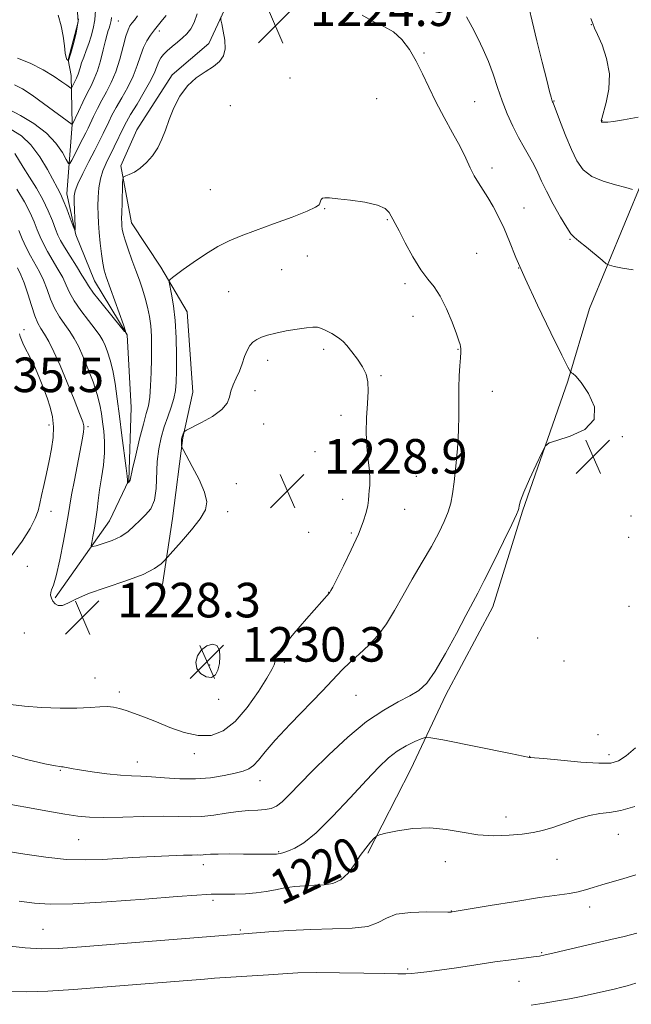
# Model space of a CAD drawing. Extents: x 2197300 to 2200200, y 317300 to 320200.
# Drawn here: x 2199233 to 2199374, y 318202 to 318430 of the extents above; entities that cross this region are included whole.
import ezdxf
from ezdxf.enums import TextEntityAlignment as Align

# ---------------------------------------------------------------- set-up
doc = ezdxf.new("R2010")
doc.units = 0
doc.header["$MEASUREMENT"] = 0
for name, color, linetype, lineweight in [('DTM HARD BREAKLINE', 7, 'Continuous', 0), ('DTM SPOT ELEVATION', 2, 'Continuous', 13), ('INDEX CONTOUR', 41, 'Continuous', 13), ('INDEX CONTOUR LABEL', 244, 'Continuous', 0), ('INTERMEDIATE CONTOUR', 44, 'Continuous', 0), ('INTERMEDIATE CONTOUR DEPRESSION', 44, 'Continuous', 0), ('SPOT ELEVATION', 7, 'Continuous', 0)]:
    doc.layers.add(name, color=color, linetype=linetype, lineweight=lineweight)
doc.styles.add('Style-ITALICS', font='ITALICS.shx')

# ---------------------------------------------------------------- blocks, each defined once
blk = doc.blocks.new('SPOT')
at = {"layer": 'SPOT ELEVATION'}
for p, q in [((-3.91, -3.91), (3.82, 3.81)), ((-1.65, 3.77), (1.72, -3.93))]:
    blk.add_line(p, q, dxfattribs=at)

msp = doc.modelspace()

# ---------------------------------------------------------------- linework, layer by layer
at = {"layer": 'DTM HARD BREAKLINE'}
for points in [[(2199243.15, 318527.61, 1227.97), (2199251.02, 318511.09, 1228.01), (2199258.58, 318498.59, 1227.46), (2199263.57, 318486.12, 1227.09), (2199271.38, 318461.93, 1225.27), (2199279.29, 318449.07, 1225.01), (2199283.21, 318438.8, 1224.61), (2199276.5, 318424.25, 1223.59), (2199268.02, 318417.02, 1223.8), (2199259.86, 318404.31, 1223.66), (2199256.13, 318395.94, 1223.8), (2199258.56, 318382.76, 1224.83), (2199265.4, 318372.47, 1225.63), (2199271.51, 318362.18, 1226.87), (2199272.79, 318343.53, 1227.31), (2199270.5, 318332.96, 1228.12), (2199268.13, 318314.34, 1227.06), (2199265.79, 318299.02, 1228.63)], [(2199237.95, 318519.26, 1226.07), (2199241.02, 318496.57, 1218.5), (2199242.35, 318483.04, 1215.62), (2199242.96, 318470.61, 1214.74), (2199243.91, 318455.26, 1211.23), (2199245.26, 318443.92, 1211.23), (2199246.22, 318429.29, 1211.71), (2199243.94, 318420.54, 1211.93)], [(2199240.91, 318295.97, 1227.82), (2199253.5, 318313.76, 1225.05), (2199257.98, 318323.21, 1223.91), (2199258.51, 318340.02, 1222.49), (2199257.57, 318356.83, 1222.01), (2199250.02, 318369.33, 1221.17), (2199245.74, 318379.97, 1220.04), (2199243.64, 318389.49, 1219.42), (2199244.89, 318405.55, 1215.98), (2199244.63, 318416.88, 1213.28), (2199243.94, 318420.54, 1211.93)], [(2199377, 318392.56, 1219.67), (2199364.73, 318362.92, 1223.2), (2199359.68, 318346.09, 1224.11), (2199349.17, 318315.99, 1223.88), (2199342.3, 318293.85, 1223.38), (2199331.44, 318273.53, 1223.43), (2199323.28, 318256.28, 1220.89), (2199313.32, 318236.84, 1219.76)]]:
    msp.add_polyline3d(points, dxfattribs=at)
at = {"layer": 'DTM SPOT ELEVATION'}
for p in [(2199255.58, 318429.49, 1216.91), (2199265.02, 318427.17, 1220.42), (2199365.12, 318428.64, 1218.05), (2199326.32, 318422.08, 1223.77), (2199295.28, 318416.33, 1225.29), (2199315.37, 318411.55, 1225.35), (2199281.49, 318409.91, 1224.7), (2199338.06, 318410.82, 1223.04), (2199356.46, 318410.98, 1219.93), (2199367.61, 318406.42, 1217.95), (2199342.14, 318395.48, 1223.55), (2199276.86, 318390.42, 1224.75), (2199349.5, 318386.19, 1223.33), (2199303.35, 318386.03, 1226.07), (2199317.87, 318383.48, 1226.1), (2199360.15, 318378.92, 1222.13), (2199299.36, 318375.1, 1226.84), (2199338.58, 318375.67, 1224.96), (2199293.35, 318371.95, 1227.07), (2199348.31, 318372.3, 1224), (2199321.95, 318368.66, 1226.33), (2199281.07, 318366.86, 1227.12), (2199323.83, 318361.15, 1226.76), (2199233.67, 318358.01, 1229.37), (2199303.13, 318353.47, 1228.37), (2199334.24, 318353.45, 1226.09), (2199290.14, 318350.9, 1228.4), (2199316.41, 318347.4, 1227.86), (2199287.17, 318343.9, 1228.5), (2199342.2, 318343.78, 1225.16), (2199307.15, 318338.23, 1228.37), (2199239.52, 318335.93, 1230.48), (2199289.21, 318336.2, 1228.64), (2199248.5, 318335.54, 1227.76), (2199372.32, 318333.23, 1223.97), (2199301.14, 318329.78, 1228.63), (2199282.86, 318322.41, 1228.67), (2199324.59, 318324.09, 1227.14), (2199307.5, 318318.75, 1228.48), (2199239.94, 318315.98, 1229.3), (2199280.89, 318315.92, 1228.6), (2199321.84, 318316.41, 1227.34), (2199374.28, 318314.86, 1224), (2199299.63, 318311.14, 1228.72), (2199309.55, 318311, 1228.17), (2199373.79, 318309.98, 1223.92), (2199234.44, 318303.27, 1228.7), (2199304.3, 318297.25, 1228.03), (2199373.88, 318293.98, 1223.42), (2199281.68, 318291.77, 1229.61), (2199233.79, 318287.78, 1229.45), (2199352.69, 318286.65, 1223.02), (2199358.79, 318281.33, 1222.76), (2199276.72, 318280.4, 1230.39), (2199294.01, 318281, 1227.66), (2199250.14, 318277.4, 1229.08), (2199255.76, 318274.12, 1228.43), (2199278.81, 318272.49, 1229.62), (2199310.57, 318273.37, 1225.07), (2199366.69, 318264.31, 1222.92), (2199273.18, 318259.84, 1227.49), (2199350.86, 318259.25, 1222.03), (2199369.24, 318259.68, 1222.44), (2199259.98, 318257.94, 1226.69), (2199242.14, 318256.03, 1225.88), (2199288.38, 318253.6, 1225.34), (2199345.37, 318245.23, 1220.56), (2199371.35, 318241.17, 1219.18), (2199246.36, 318239.95, 1223), (2199292.66, 318237.22, 1222.14), (2199301.82, 318236.64, 1221.41), (2199275.27, 318234.16, 1221.49), (2199331.32, 318234.89, 1219.37), (2199357.17, 318235.4, 1219.18), (2199277.44, 318225.89, 1219.68), (2199364.75, 318224.39, 1217.49), (2199332.68, 318223.46, 1218.04), (2199238.1, 318219.17, 1218.96), (2199283.83, 318219.07, 1218.19), (2199353.65, 318213.79, 1216.12), (2199322.57, 318210.01, 1216.23), (2199348.37, 318207.19, 1215.17)]:
    msp.add_point(p, dxfattribs=at)
at = {"layer": 'INDEX CONTOUR', "flags": 128}
for points, elevation in [([(2199374.626, 318390.485), (2199373.127, 318390.941), (2199370.712, 318391.549), (2199367.86, 318392.383), (2199365.209, 318393.529), (2199363.236, 318395.073), (2199361.78, 318397.1031), (2199360.518, 318399.708), (2199359.215, 318402.855), (2199357.984, 318406.017), (2199356.254, 318410.543), (2199356.134, 318410.794), (2199356.07, 318410.964), (2199355.973, 318411.265), (2199355.807, 318411.841), (2199355.458, 318413.16), (2199354.791, 318415.774), (2199353.741, 318419.958), (2199352.519, 318424.887), (2199351.403, 318429.461), (2199349.997, 318435.394)], 1220), ([(2199266.6271, 318430.7559), (2199265.761, 318429.733), (2199264.845, 318428.613), (2199263.912, 318427.443), (2199262.993, 318426.242), (2199262.127, 318424.914), (2199261.35, 318423.335), (2199260.665, 318421.413), (2199259.935, 318419.194), (2199258.989, 318416.753), (2199257.725, 318414.19), (2199256.326, 318411.6929), (2199255.043, 318409.473), (2199254.064, 318407.676), (2199253.32, 318406.186), (2199252.0051, 318403.411), (2199251.188, 318401.742), (2199250.115, 318399.614), (2199248.746, 318396.947), (2199247.328, 318394.158), (2199246.181, 318391.792), (2199245.541, 318390.2071), (2199245.311, 318389.021), (2199245.309, 318387.667), (2199245.544, 318381.948), (2199245.567, 318381.0409), (2199245.449, 318381.058), (2199245.087, 318382.013), (2199244.427, 318383.824), (2199243.605, 318386.022), (2199242.804, 318388.042), (2199242.138, 318389.509), (2199241.443, 318390.819), (2199239.101, 318395.109), (2199237.333, 318398.069), (2199235.297, 318400.8321), (2199233.087, 318402.925), (2199230.719, 318404.408)], 1220), ([(2199230.725, 318305.575), (2199233.295, 318309.072), (2199235.1291, 318311.986), (2199236.321, 318314.314), (2199236.995, 318316.125), (2199237.382, 318317.755), (2199237.737, 318319.61), (2199238.258, 318321.988), (2199238.896, 318324.745), (2199239.544, 318327.631), (2199240.098, 318330.431), (2199240.463, 318333.084), (2199240.548, 318335.564), (2199240.293, 318337.865), (2199239.761, 318340.063), (2199239.044, 318342.254), (2199238.222, 318344.506), (2199237.32, 318346.782), (2199236.346, 318349.017), (2199235.331, 318351.136), (2199233.61, 318354.554), (2199233.112, 318355.65), (2199232.817, 318356.438), (2199232.621, 318357.097)], 1230), ([(2199273.712, 318279.5869), (2199274.613, 318278.403), (2199275.89, 318277.667), (2199277.142, 318277.535), (2199278.052, 318278.105), (2199278.627, 318279.238), (2199278.956, 318280.737), (2199279.0941, 318282.382), (2199278.945, 318283.874), (2199278.381, 318284.892), (2199277.343, 318285.188), (2199276.057, 318284.813), (2199274.824, 318283.89), (2199273.914, 318282.562), (2199273.496, 318281.048), (2199273.712, 318279.5869)], 1230), ([(2199232.581, 318225.765), (2199236.108, 318225.256), (2199239.738, 318225.022), (2199245.016, 318225.129), (2199252.856, 318225.592), (2199261.655, 318226.23), (2199269.177, 318226.809), (2199273.753, 318227.151), (2199275.9779, 318227.296), (2199277.015, 318227.336), (2199278.931, 318227.36), (2199282.525, 318227.3821), (2199284.977, 318227.455), (2199287.478, 318227.643), (2199289.787, 318227.977), (2199291.962, 318228.388), (2199294.133, 318228.785), (2199296.397, 318229.0901), (2199298.712, 318229.297), (2199301.004, 318229.414), (2199303.201, 318229.498), (2199305.252, 318229.809), (2199307.112, 318230.652), (2199308.7529, 318232.218), (2199310.222, 318234.223), (2199311.582, 318236.2671), (2199312.867, 318238.0099), (2199313.983, 318239.357), (2199314.804, 318240.276), (2199315.326, 318240.781), (2199316.032, 318241.081), (2199317.527, 318241.433), (2199320.228, 318241.997), (2199323.793, 318242.539), (2199327.691, 318242.726), (2199331.4941, 318242.346), (2199335.188, 318241.667), (2199338.863, 318241.076), (2199342.551, 318240.868), (2199346.056, 318240.982), (2199349.124, 318241.265), (2199351.614, 318241.6079), (2199353.8259, 318242.075), (2199356.172, 318242.777), (2199361.884, 318244.7909), (2199364.665, 318245.596), (2199367.051, 318245.993), (2199369.341, 318246.245), (2199371.9629, 318246.722), (2199375.167, 318247.675)], 1220)]:
    msp.add_lwpolyline(points, dxfattribs=dict(at, elevation=elevation))
at = {"layer": 'INTERMEDIATE CONTOUR', "flags": 128}
for points, elevation in [([(2199250.266, 318431.986), (2199250.073, 318429.776), (2199249.739, 318427.791), (2199249.269, 318425.993), (2199248.71, 318424.3), (2199248.108, 318422.66), (2199247.528, 318421.127), (2199247.036, 318419.779), (2199246.681, 318418.678), (2199246.235, 318417.158), (2199246.048, 318416.667), (2199245.846, 318416.2491), (2199245.613, 318415.797), (2199244.864, 318414.217), (2199244.731, 318413.977), (2199244.572, 318413.971), (2199244.249, 318414.192), (2199243.617, 318414.652), (2199242.494, 318415.427), (2199240.689, 318416.607), (2199238.119, 318418.186), (2199235.128, 318419.766), (2199232.166, 318420.851)], 1214), ([(2199227.2, 318248.69), (2199239.2, 318246.569), (2199243.141, 318245.886), (2199246.1719, 318245.411), (2199248.894, 318245.15), (2199252.165, 318245.079), (2199256.554, 318245.162), (2199261.462, 318245.3), (2199266.001, 318245.38), (2199269.517, 318245.333), (2199272.301, 318245.2701), (2199274.882, 318245.347), (2199277.661, 318245.666), (2199280.543, 318246.107), (2199283.306, 318246.497), (2199285.762, 318246.71), (2199287.859, 318246.817), (2199289.578, 318246.936), (2199290.946, 318247.191), (2199292.165, 318247.738), (2199293.485, 318248.736), (2199295.149, 318250.335), (2199300.39, 318255.74), (2199304.284, 318259.602), (2199308.675, 318263.683), (2199313.062, 318267.31), (2199317.012, 318269.98), (2199320.384, 318271.846), (2199323.108, 318273.227), (2199325.196, 318274.491), (2199327, 318276.195), (2199328.955, 318278.942), (2199331.344, 318283.056), (2199333.854, 318287.722), (2199336.018, 318291.844), (2199338.7891, 318297.032), (2199340.307, 318299.973), (2199342.441, 318304.244), (2199344.777, 318308.987), (2199346.708, 318312.948), (2199347.789, 318315.206), (2199348.205, 318316.18), (2199348.3, 318316.625), (2199348.396, 318317.224), (2199348.725, 318318.372), (2199349.497, 318320.394), (2199350.815, 318323.414), (2199352.341, 318326.7481), (2199353.631, 318329.511), (2199354.443, 318331.0741), (2199355.354, 318331.825), (2199357.146, 318332.41), (2199360.237, 318333.382), (2199363.585, 318334.947), (2199365.788, 318337.219), (2199365.858, 318340.18), (2199364.475, 318343.272), (2199362.735, 318345.805), (2199361.518, 318347.269), (2199360.843, 318347.885), (2199360.513, 318348.05), (2199360.282, 318348.252), (2199359.707, 318349.316), (2199358.294, 318352.154), (2199355.759, 318357.287), (2199352.658, 318363.669), (2199349.757, 318369.865), (2199347.635, 318374.753), (2199346.13, 318378.475), (2199344.893, 318381.487), (2199343.646, 318384.165), (2199342.378, 318386.5609), (2199341.147, 318388.643), (2199338.948, 318392.037), (2199337.98, 318393.684), (2199337.063, 318395.537), (2199336.038, 318397.736), (2199334.713, 318400.413), (2199332.975, 318403.63), (2199331.019, 318407.173), (2199329.116, 318410.756), (2199327.466, 318414.144), (2199325.991, 318417.294), (2199324.543, 318420.215), (2199322.988, 318422.889), (2199321.254, 318425.197), (2199319.284, 318426.994), (2199317.044, 318428.244), (2199314.594, 318429.351), (2199312.017, 318430.828)], 1224), ([(2199259.972, 318430.67), (2199259.26, 318429.701), (2199258.693, 318428.982), (2199258.235, 318428.358), (2199257.804, 318427.482), (2199257.305, 318425.9641), (2199256.661, 318423.562), (2199255.867, 318420.647), (2199254.933, 318417.742), (2199253.883, 318415.252), (2199252.78, 318413.112), (2199251.696, 318411.137), (2199250.698, 318409.199), (2199249.826, 318407.39), (2199248.55, 318404.662), (2199248.02, 318403.573), (2199247.36, 318402.269), (2199244.762, 318397.277), (2199244.311, 318396.51), (2199243.9821, 318396.5409), (2199243.494, 318397.397), (2199242.5901, 318399.0439), (2199241.106, 318401.205), (2199238.905, 318403.54), (2199235.985, 318405.741), (2199232.883, 318407.6131), (2199230.2731, 318408.99)], 1218), ([(2199253.9461, 318430.32), (2199253.858, 318429.579), (2199253.753, 318428.959), (2199253.607, 318428.396), (2199253.4321, 318427.867), (2199253.231, 318427.301), (2199252.964, 318426.448), (2199252.578, 318425.014), (2199252.0399, 318422.839), (2199251.3921, 318420.305), (2199250.694, 318417.93), (2199249.987, 318416.077), (2199249.226, 318414.5), (2199248.347, 318412.798), (2199247.328, 318410.715), (2199246.324, 318408.578), (2199244.881, 318405.461), (2199244.826, 318405.533), (2199238.217, 318410.3811), (2199235.55, 318412.285), (2199233.338, 318413.766), (2199231.531, 318414.744)], 1216), ([(2199273.799, 318431.161), (2199273.083, 318429.145), (2199272.305, 318427.652), (2199271.438, 318426.544), (2199270.419, 318425.583), (2199269.223, 318424.586), (2199267.982, 318423.573), (2199266.867, 318422.616), (2199266.009, 318421.759), (2199265.382, 318420.945), (2199264.92, 318420.089), (2199263.986, 318417.718), (2199263.044, 318415.764), (2199261.567, 318413.127), (2199259.872, 318410.274), (2199258.3899, 318407.809), (2199257.43, 318406.152), (2199256.814, 318404.983), (2199254.582, 318400.342), (2199252.735, 318396.595), (2199251.963, 318394.814), (2199251.381, 318392.932), (2199251.033, 318390.858), (2199250.873, 318388.694), (2199250.834, 318386.587), (2199250.86, 318384.626), (2199250.948, 318382.67), (2199251.109, 318380.517), (2199251.346, 318378.062), (2199251.635, 318375.575), (2199251.949, 318373.421), (2199252.286, 318371.8), (2199252.755, 318370.256), (2199256.7141, 318359.135), (2199257.197, 318357.687), (2199257.002, 318357.612), (2199255.961, 318358.846), (2199254.046, 318361.206), (2199251.781, 318364.026), (2199249.828, 318366.521), (2199248.652, 318368.148), (2199247.925, 318369.32), (2199247.12, 318370.689), (2199245.861, 318372.712), (2199244.379, 318375.05), (2199243.055, 318377.17), (2199242.164, 318378.7011), (2199241.566, 318379.934), (2199241.011, 318381.3219), (2199240.288, 318383.217), (2199239.323, 318385.548), (2199238.076, 318388.137), (2199236.554, 318390.806), (2199234.952, 318393.366), (2199233.51, 318395.626), (2199231.5499, 318398.826)], 1222), ([(2199279.315, 318430.451), (2199279.301, 318429.765), (2199279.503, 318428.805), (2199279.87, 318427.156), (2199280.207, 318425.094), (2199280.276, 318423.069), (2199279.882, 318421.426), (2199278.981, 318420.103), (2199277.569, 318418.932), (2199275.691, 318417.74), (2199273.588, 318416.325), (2199271.555, 318414.476), (2199269.827, 318412.074), (2199268.426, 318409.36), (2199267.317, 318406.663), (2199266.438, 318404.247), (2199265.623, 318402.099), (2199264.679, 318400.138), (2199263.468, 318398.315), (2199262.071, 318396.705), (2199260.624, 318395.412), (2199259.259, 318394.509), (2199258.096, 318393.939), (2199257.251, 318393.614), (2199256.792, 318393.391), (2199256.61, 318392.916), (2199256.547, 318391.783), (2199256.399, 318387.328), (2199256.337, 318385.138), (2199256.3151, 318383.679), (2199256.329, 318382.78), (2199256.375, 318382.102), (2199256.462, 318381.335), (2199256.672, 318380.274), (2199257.102, 318378.743), (2199257.81, 318376.645), (2199258.693, 318374.207), (2199259.602, 318371.739), (2199260.421, 318369.478), (2199261.135, 318367.383), (2199261.759, 318365.342), (2199262.299, 318363.262), (2199262.737, 318361.115), (2199263.045, 318358.8911), (2199263.209, 318356.566), (2199263.259, 318354.052), (2199263.233, 318351.248), (2199263.1631, 318348.137), (2199263.035, 318345.0509), (2199262.824, 318342.407), (2199262.503, 318340.431), (2199262.03, 318338.593), (2199261.3561, 318336.174), (2199260.4779, 318332.733), (2199259.566, 318328.952), (2199258.831, 318325.793), (2199258.251, 318323.197), (2199258.159, 318322.951), (2199258.027, 318322.794), (2199257.658, 318322.492), (2199257.633, 318322.498), (2199257.683, 318323.053), (2199257.693, 318323.306), (2199257.624, 318324.093), (2199257.392, 318325.97), (2199256.379, 318333.526), (2199255.793, 318337.984), (2199255.277, 318342.056), (2199254.795, 318345.599), (2199254.279, 318348.584), (2199253.683, 318351.0019), (2199253.055, 318352.91), (2199252.461, 318354.384), (2199251.919, 318355.543), (2199251.24, 318356.686), (2199250.186, 318358.157), (2199248.626, 318360.181), (2199246.862, 318362.501), (2199245.307, 318364.742), (2199244.248, 318366.635), (2199243.476, 318368.328), (2199242.66, 318370.077), (2199241.56, 318372.061), (2199239.125, 318376.142), (2199238.184, 318377.891), (2199237.429, 318379.502), (2199236.751, 318381.143), (2199236.028, 318382.971), (2199235.095, 318385.103), (2199233.777, 318387.646), (2199232.004, 318390.595)], 1224), ([(2199374.78, 318371.885), (2199372.313, 318372.275), (2199370.395, 318372.671), (2199369.295, 318372.941), (2199368.568, 318373.312), (2199367.591, 318374.103), (2199363.968, 318377.145), (2199362.241, 318378.556), (2199361.141, 318379.434), (2199360.362, 318380.247), (2199359.424, 318381.655), (2199357.992, 318384.096), (2199356.306, 318387.124), (2199354.752, 318390.071), (2199353.608, 318392.434), (2199352.728, 318394.356), (2199351.856, 318396.143), (2199350.796, 318398.055), (2199349.57, 318400.175), (2199348.254, 318402.538), (2199346.922, 318405.166), (2199345.631, 318408.011), (2199344.435, 318411.011), (2199343.363, 318414.0969), (2199342.343, 318417.175), (2199341.278, 318420.144), (2199340.097, 318422.927), (2199338.826, 318425.546), (2199337.5121, 318428.044), (2199336.215, 318430.443)], 1222), ([(2199375.9731, 318407.243), (2199372.552, 318406.619), (2199370.268, 318406.246), (2199368.96, 318406.089), (2199368.267, 318406.052), (2199367.878, 318406.052), (2199367.67, 318406.0711), (2199367.568, 318406.102), (2199367.508, 318406.142), (2199367.4681, 318406.193), (2199367.4359, 318406.259), (2199367.423, 318406.405), (2199367.536, 318406.9491), (2199368.557, 318410.619), (2199369.164, 318413.743), (2199369.295, 318417.26), (2199368.668, 318420.789), (2199367.599, 318423.955), (2199366.55, 318426.383), (2199365.869, 318427.866), (2199365.439, 318428.878), (2199365.027, 318430.058)], 1218), ([(2199228.767, 318260.092), (2199234.311, 318258.4999), (2199238.541, 318257.545), (2199240.967, 318257.054), (2199242.019, 318256.87), (2199242.355, 318256.844), (2199242.539, 318256.848), (2199242.746, 318256.835), (2199243.058, 318256.778), (2199243.596, 318256.654), (2199244.652, 318256.441), (2199246.558, 318256.118), (2199249.476, 318255.688), (2199252.883, 318255.244), (2199256.087, 318254.9), (2199258.6041, 318254.732), (2199260.785, 318254.651), (2199263.1951, 318254.53), (2199266.2469, 318254.2889), (2199269.763, 318254.061), (2199273.42, 318254.025), (2199276.912, 318254.307), (2199280.028, 318254.8), (2199282.5769, 318255.34), (2199284.44, 318255.82), (2199285.793, 318256.366), (2199286.885, 318257.16), (2199287.996, 318258.393), (2199289.526, 318260.277), (2199291.9089, 318263.034), (2199295.368, 318266.724), (2199302.846, 318274.451), (2199307.392, 318279.28), (2199309.217, 318281.064), (2199311.323, 318282.918), (2199313.59, 318284.971), (2199315.766, 318287.295), (2199317.683, 318289.953), (2199319.494, 318292.989), (2199321.433, 318296.437), (2199323.649, 318300.267), (2199325.951, 318304.191), (2199328.061, 318307.853), (2199329.758, 318310.978), (2199331.035, 318313.601), (2199331.941, 318315.837), (2199332.54, 318317.852), (2199332.9531, 318320.025), (2199333.316, 318322.784), (2199333.726, 318326.404), (2199334.116, 318330.529), (2199334.3801, 318334.645), (2199334.45, 318338.343), (2199334.416, 318341.625), (2199334.408, 318344.594), (2199334.517, 318347.314), (2199334.692, 318349.6769), (2199334.844, 318351.537), (2199334.906, 318352.802), (2199334.89, 318353.6041), (2199334.83, 318354.13), (2199334.7281, 318354.611), (2199334.461, 318355.444), (2199333.874, 318357.07), (2199332.868, 318359.733), (2199331.562, 318362.885), (2199330.129, 318365.782), (2199328.698, 318367.917), (2199327.2189, 318369.734), (2199325.595, 318371.912), (2199323.792, 318374.891), (2199322.03, 318378.146), (2199320.587, 318380.913), (2199319.663, 318382.636), (2199319.123, 318383.6), (2199318.752, 318384.303), (2199318.3, 318385.1341), (2199317.383, 318386.0469), (2199315.581, 318386.892), (2199312.687, 318387.548), (2199309.335, 318388.018), (2199306.373, 318388.336), (2199304.446, 318388.528), (2199303.399, 318388.578), (2199302.876, 318388.46), (2199302.57, 318388.1671), (2199302.378, 318387.764), (2199302.251, 318387.335), (2199302.044, 318386.917), (2199301.256, 318386.358), (2199299.293, 318385.462), (2199295.818, 318384.114), (2199291.518, 318382.534), (2199287.3339, 318381.0221), (2199283.975, 318379.7801), (2199281.206, 318378.62), (2199278.56, 318377.253), (2199275.711, 318375.501), (2199272.916, 318373.614), (2199270.578, 318371.95), (2199268.996, 318370.787), (2199268.062, 318370.074), (2199267.568, 318369.679), (2199267.336, 318369.432), (2199267.324, 318369.006), (2199267.898, 318366.232), (2199268.341, 318363.59), (2199268.7179, 318360.1841), (2199268.93, 318356.176), (2199269.006, 318352.082), (2199269.006, 318348.511), (2199268.9641, 318345.889), (2199268.809, 318343.918), (2199268.441, 318342.123), (2199267.803, 318340.119), (2199266.998, 318337.891), (2199266.174, 318335.517), (2199265.459, 318333.046), (2199264.913, 318330.4129), (2199264.58, 318327.524), (2199264.318, 318321.248), (2199263.911, 318318.564), (2199263.047, 318316.59), (2199261.85, 318315.133), (2199260.522, 318313.8849), (2199259.205, 318312.607), (2199257.789, 318311.337), (2199256.107, 318310.181), (2199254.088, 318309.231), (2199252.059, 318308.509), (2199250.445, 318308.024), (2199249.564, 318307.808), (2199249.292, 318307.9981), (2199249.397, 318308.758), (2199249.67, 318310.181), (2199250.01, 318312.076), (2199250.34, 318314.1821), (2199250.611, 318316.3049), (2199250.874, 318318.519), (2199251.207, 318320.964), (2199251.649, 318323.723), (2199252.085, 318326.642), (2199252.36, 318329.509), (2199252.366, 318332.151), (2199252.177, 318334.54), (2199251.914, 318336.684), (2199251.652, 318338.642), (2199251.285, 318340.663), (2199250.661, 318343.045), (2199249.686, 318345.959), (2199248.505, 318349.073), (2199247.326, 318351.926), (2199246.296, 318354.179), (2199245.336, 318355.978), (2199244.31, 318357.591), (2199243.129, 318359.249), (2199241.898, 318361.032), (2199240.766, 318362.988), (2199239.8381, 318365.128), (2199239.0269, 318367.337), (2199238.2, 318369.466), (2199237.258, 318371.411), (2199235.1961, 318375.114), (2199234.204, 318377.08), (2199233.293, 318379.071), (2199232.49, 318380.965)], 1226), ([(2199230.555, 318271.235), (2199233.789, 318270.839), (2199237.779, 318270.569), (2199242.042, 318270.423), (2199245.942, 318270.416), (2199248.987, 318270.538), (2199251.268, 318270.694), (2199253.016, 318270.765), (2199254.466, 318270.653), (2199255.85, 318270.348), (2199257.401, 318269.857), (2199259.313, 318269.185), (2199261.634, 318268.315), (2199264.374, 318267.224), (2199267.502, 318265.951), (2199270.809, 318264.7829), (2199274.046, 318264.067), (2199277.026, 318264.12), (2199279.831, 318265.139), (2199282.605, 318267.292), (2199285.412, 318270.567), (2199287.982, 318274.237), (2199289.964, 318277.393), (2199291.1139, 318279.363), (2199291.62, 318280.406), (2199291.777, 318281.017), (2199291.906, 318281.672), (2199292.429, 318282.779), (2199293.794, 318284.728), (2199296.236, 318287.704), (2199299.14, 318291.0579), (2199304.5, 318297.146), (2199304.78, 318297.63), (2199305.213, 318298.453), (2199306.144, 318300.278), (2199307.684, 318303.357), (2199309.499, 318307.101), (2199311.145, 318310.713), (2199312.276, 318313.563), (2199312.9451, 318315.691), (2199313.307, 318317.305), (2199313.5, 318318.6), (2199313.605, 318319.7209), (2199313.687, 318320.802), (2199313.787, 318321.985), (2199313.835, 318323.447), (2199313.736, 318325.3721), (2199313.4429, 318327.887), (2199313.107, 318330.885), (2199312.925, 318334.198), (2199313.0281, 318337.636), (2199313.27, 318340.924), (2199313.439, 318343.762), (2199313.35, 318345.958), (2199312.93, 318347.728), (2199312.136, 318349.397), (2199310.974, 318351.189), (2199309.664, 318352.935), (2199308.476, 318354.372), (2199307.595, 318355.318), (2199306.866, 318355.936), (2199306.047, 318356.473), (2199304.9701, 318357.109), (2199303.7629, 318357.7641), (2199302.627, 318358.293), (2199301.67, 318358.58), (2199300.622, 318358.63), (2199299.118, 318358.475), (2199296.936, 318358.156), (2199294.409, 318357.729), (2199292.012, 318357.257), (2199290.1181, 318356.786), (2199288.693, 318356.302), (2199287.6, 318355.772), (2199286.717, 318355.151), (2199285.986, 318354.346), (2199285.359, 318353.246), (2199284.79, 318351.793), (2199284.2179, 318350.117), (2199283.582, 318348.396), (2199282.852, 318346.774), (2199282.142, 318345.257), (2199281.599, 318343.817), (2199281.262, 318342.42), (2199280.74, 318341.011), (2199279.534, 318339.53), (2199277.358, 318337.967), (2199274.78, 318336.509), (2199271.353, 318334.774), (2199270.875, 318334.488), (2199270.74, 318334.29), (2199270.327, 318333.275), (2199270.236, 318333.008), (2199270.189, 318332.762), (2199270.175, 318332.448), (2199270.181, 318332.014), (2199270.217, 318331.1571), (2199270.267, 318330.87), (2199270.552, 318330.281), (2199272.674, 318326.386), (2199274.243, 318323.31), (2199275.5121, 318320.394), (2199276.047, 318318.161), (2199275.73, 318316.288), (2199274.522, 318314.239), (2199272.4979, 318311.672), (2199270.194, 318309.008), (2199266.2121, 318304.575), (2199265.455, 318303.799), (2199263.946, 318302.707), (2199261.279, 318301.378), (2199257.282, 318299.899), (2199252.722, 318298.375), (2199248.602, 318296.92), (2199245.689, 318295.65), (2199243.8161, 318294.6879), (2199242.579, 318294.164), (2199241.641, 318294.155), (2199240.916, 318294.546), (2199240.385, 318295.174), (2199240.033, 318295.888), (2199239.861, 318296.596), (2199239.877, 318297.22), (2199240.0871, 318297.803), (2199240.504, 318298.869), (2199241.14, 318301.063), (2199241.975, 318304.7349), (2199242.849, 318309.052), (2199243.572, 318312.8891), (2199244.019, 318315.47), (2199244.336, 318317.436), (2199244.736, 318319.781), (2199245.367, 318323.184), (2199247.227, 318332.927), (2199247.476, 318334.356), (2199247.583, 318335.172), (2199247.568, 318335.766), (2199247.291, 318336.707), (2199246.573, 318338.608), (2199245.315, 318341.843), (2199243.724, 318345.827), (2199242.088, 318349.733), (2199240.643, 318352.893), (2199239.428, 318355.2799), (2199238.434, 318357.026), (2199237.633, 318358.317), (2199236.933, 318359.564), (2199236.225, 318361.234), (2199235.427, 318363.622), (2199234.577, 318366.346), (2199233.741, 318368.854), (2199232.957, 318370.76), (2199232.162, 318372.353)], 1228), ([(2199225.127, 318238.005), (2199233.8871, 318236.588), (2199238.782, 318235.8871), (2199243.546, 318235.412), (2199247.879, 318235.286), (2199251.811, 318235.41), (2199255.451, 318235.63), (2199258.893, 318235.823), (2199262.159, 318235.978), (2199270.663, 318236.341), (2199272.6129, 318236.405), (2199273.872, 318236.42), (2199274.638, 318236.416), (2199275.191, 318236.4331), (2199275.821, 318236.497), (2199276.866, 318236.58), (2199278.672, 318236.641), (2199281.414, 318236.6499), (2199284.561, 318236.625), (2199291.873, 318236.578), (2199292.223, 318236.602), (2199292.6, 318236.665), (2199293.132, 318236.79), (2199293.9, 318237.011), (2199294.969, 318237.366), (2199296.434, 318237.966), (2199298.491, 318239.212), (2199301.367, 318241.577), (2199305.132, 318245.301), (2199309.242, 318249.671), (2199313.001, 318253.742), (2199315.8951, 318256.779), (2199318.149, 318258.904), (2199320.1731, 318260.45), (2199322.255, 318261.691), (2199324.199, 318262.657), (2199325.689, 318263.318), (2199326.647, 318263.642), (2199327.953, 318263.57), (2199330.727, 318263.044), (2199346.355, 318259.912), (2199350.786, 318258.988), (2199350.863, 318258.99), (2199350.922, 318259.003), (2199351.088, 318259.008), (2199351.929, 318258.944), (2199354.126, 318258.737), (2199358.031, 318258.356), (2199362.702, 318257.938), (2199366.873, 318257.662), (2199369.627, 318257.703), (2199371.444, 318258.222), (2199373.158, 318259.377), (2199375.371, 318261.212)], 1222), ([(2199229.018, 318215.475), (2199233.9539, 318214.911), (2199237.771, 318214.68), (2199241.588, 318214.787), (2199246.986, 318215.192), (2199290.429, 318218.651), (2199295.0251, 318218.957), (2199300.128, 318219.186), (2199305.196, 318219.291), (2199309.753, 318219.448), (2199313.343, 318219.893), (2199315.739, 318220.764), (2199317.632, 318221.811), (2199319.944, 318222.687), (2199323.283, 318223.135), (2199326.994, 318223.252), (2199331.907, 318223.204), (2199332.653, 318223.21), (2199332.861, 318223.226), (2199341.693, 318224.695), (2199347.5939, 318225.665), (2199353.138, 318226.54), (2199360.03, 318227.5321), (2199362.067, 318227.895), (2199363.801, 318228.35), (2199365.533, 318228.902), (2199367.526, 318229.526), (2199372.67, 318230.962), (2199375.424, 318231.816)], 1218), ([(2199230.249, 318204.842), (2199234.26, 318204.7371), (2199239.235, 318204.9), (2199245.1761, 318205.281), (2199251.961, 318205.805), (2199275.541, 318207.699), (2199277.8519, 318207.873), (2199290.34, 318208.694), (2199293.669, 318208.924), (2199297.14, 318209.102), (2199301.393, 318209.191), (2199306.77, 318209.169), (2199312.422, 318209.08), (2199317.204, 318208.986), (2199320.286, 318208.938), (2199322.11, 318208.943), (2199323.431, 318209), (2199324.933, 318209.118), (2199326.996, 318209.343), (2199329.925, 318209.736), (2199333.87, 318210.322), (2199338.354, 318211.0041), (2199342.747, 318211.656), (2199346.513, 318212.173), (2199351.684, 318212.829), (2199353.119, 318213.034), (2199354.392, 318213.281), (2199356.206, 318213.698), (2199369.613, 318216.842), (2199372.696, 318217.581), (2199375.663, 318218.334)], 1216), ([(2199351.2079, 318201.678), (2199354.1579, 318202.109), (2199357.243, 318202.623), (2199360.069, 318203.134), (2199362.338, 318203.575), (2199364.143, 318203.952), (2199370.679, 318205.457), (2199371.871, 318205.755), (2199373.393, 318206.166), (2199375.432, 318206.751)], 1214)]:
    msp.add_lwpolyline(points, dxfattribs=dict(at, elevation=elevation))
at = {"layer": 'INTERMEDIATE CONTOUR DEPRESSION', "elevation": 1212, "flags": 128}
msp.add_lwpolyline([(2199246.288, 318429.972), (2199245.744, 318426.673), (2199245.09, 318423.98), (2199244.522, 318422.052), (2199243.977, 318420.369), (2199243.9339, 318420.3799), (2199243.833, 318420.443), (2199243.651, 318420.607), (2199243.429, 318421.071), (2199243.221, 318422.073), (2199243.05, 318423.764), (2199242.803, 318425.961), (2199242.335, 318428.391), (2199241.588, 318430.837)], dxfattribs=at)

# ---------------------------------------------------------------- block references
at = {"layer": 'SPOT ELEVATION'}
for p in [(2199291.947, 318428.328, 1224.886), (2199365.519, 318328.679, 1223.948), (2199294.71, 318320.72, 1228.9), (2199247.244, 318291.427, 1228.285), (2199276.115, 318281.183, 1230.301)]:
    msp.add_blockref('SPOT', p, dxfattribs=at)

# ---------------------------------------------------------------- texts
at = {"layer": 'INDEX CONTOUR LABEL', "style": 'Style-ITALICS', "width": 0.875}
msp.add_text('1220', height=8, rotation=25.300001, dxfattribs=at).set_placement((2199291.639, 318228.327, 1220), align=Align.MIDDLE_LEFT)
at = {"layer": 'SPOT ELEVATION', "style": 'Style-ITALICS'}
for s, height, p in [('1224.9', 8, (2199299.947, 318428.328, 1224.886)), ('1235.5', 8, (2199218.924, 318343.58, 1235.475)), ('1228.9', 7.99998, (2199303.12, 318324.72, 1228.9)), ('1228.3', 8, (2199255.244, 318291.427, 1228.285)), ('1230.3', 8, (2199284.115, 318281.183, 1230.301))]:
    msp.add_text(s, height=height, dxfattribs=at).set_placement(p)

doc.saveas('drawing.dxf')
